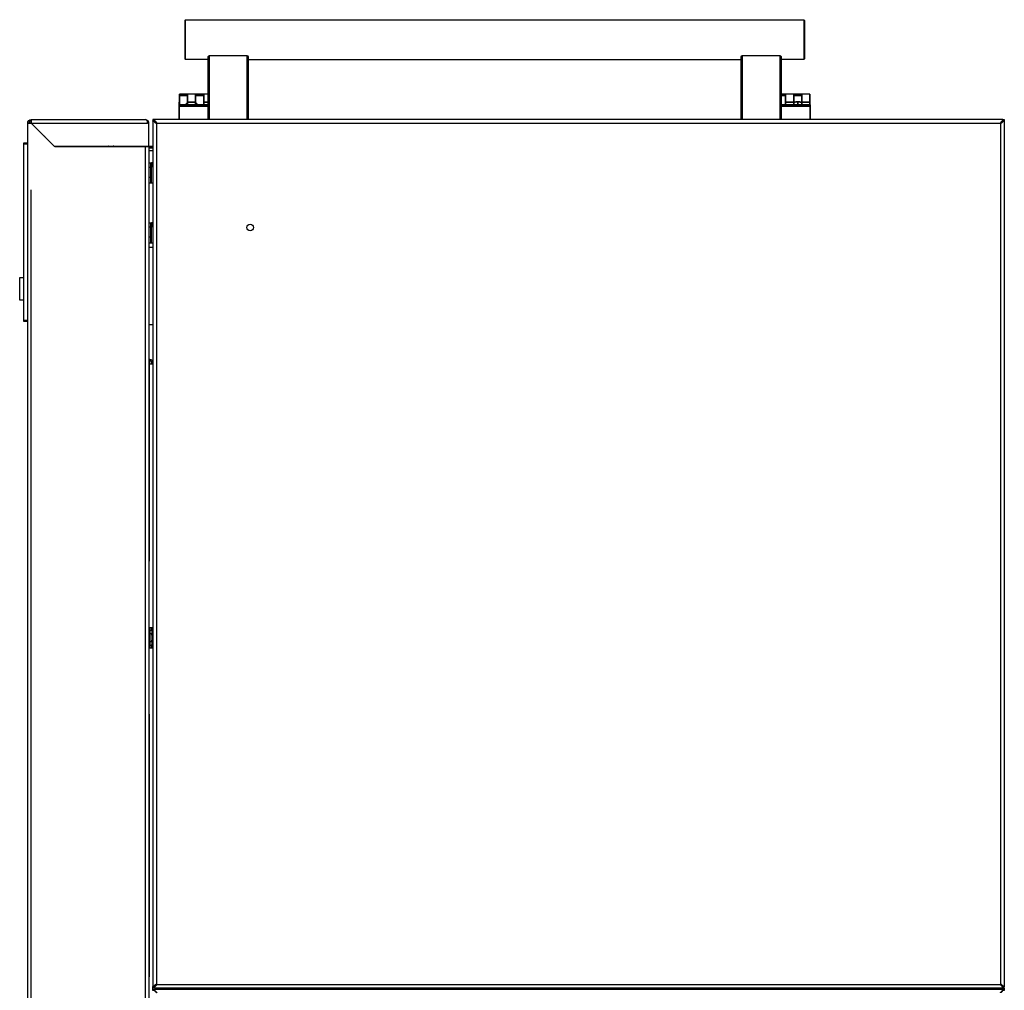
# Model space of a CAD drawing. Extents: x 104272 to 109550, y -9024 to 614.
# Drawn here: x 104272 to 105011, y -115 to 614 of the extents above; entities that cross this region are included whole.
import ezdxf

# ---------------------------------------------------------------- set-up
doc = ezdxf.new("R2010")
doc.units = 0
doc.header["$LTSCALE"] = 625
doc.header["$MEASUREMENT"] = 0
doc.layers.add('1', color=7, linetype='CONTINUOUS')

msp = doc.modelspace()

# ---------------------------------------------------------------- linework, layer by layer
at = {"layer": '1', "color": 2, "linetype": 'Continuous'}
for points in [[(104413.74, 584.1), (104396.74, 584.1), (104396.74, 585.25), (104396.74, 588.5), (104396.74, 593.36), (104396.74, 599.1), (104396.74, 604.84), (104396.74, 609.71), (104396.74, 612.96), (104396.74, 614.1), (104396.24, 613.6), (104396.24, 612.5), (104396.24, 609.36), (104396.24, 604.65), (104396.24, 599.1), (104396.24, 593.56), (104396.24, 588.85), (104396.24, 585.71), (104396.24, 584.6), (104396.74, 584.1)], [(104396.74, 614.1), (104860.74, 614.1), (104860.74, 612.96), (104860.74, 609.71), (104860.74, 604.84), (104860.74, 599.1), (104860.74, 593.36), (104860.74, 588.5), (104860.74, 585.25), (104860.74, 584.1), (104843.74, 584.1)], [(104860.74, 614.1), (104861.24, 613.6), (104861.24, 612.5), (104861.24, 609.36), (104861.24, 604.65), (104861.24, 599.1), (104861.24, 593.56), (104861.24, 588.85), (104861.24, 585.71), (104861.24, 584.6), (104860.74, 584.1)], [(104414.74, 539.1), (104414.74, 587.1)], [(104442.74, 587.1), (104442.74, 539.1)], [(104443.74, 584.1), (104813.74, 584.1)], [(104814.74, 539.1), (104814.74, 587.1)], [(104842.74, 587.1), (104842.74, 539.1)], [(104413.74, 558.1), (104410.39, 558.1), (104404.29, 558.1), (104398.19, 558.1), (104392.09, 558.1)], [(104865.39, 558.1), (104859.29, 558.1), (104853.19, 558.1), (104847.09, 558.1), (104843.74, 558.1)], [(104865.39, 550.24), (104865.39, 551.16), (104865.39, 552.1), (104865.39, 556.35), (104865.39, 558.1), (104865.39, 558.08), (104865.39, 558.02), (104865.39, 557.94), (104865.39, 557.84), (104865.39, 557.72), (104865.39, 557.57), (104865.39, 557.44), (104865.39, 557.3), (104865.39, 557.02), (104865.39, 556.71), (104865.39, 556.46), (104865.39, 556.19), (104865.39, 555.9), (104865.39, 555.59), (104865.39, 555.35), (104865.39, 555.1), (104865.39, 554.7), (104865.39, 554.29), (104865.39, 553.98), (104865.39, 553.66), (104865.39, 553.28), (104865.39, 552.89), (104865.39, 552.7), (104865.39, 552.5), (104865.39, 552.3), (104865.39, 552.1), (104865.39, 552), (104865.39, 551.9), (104865.39, 551.8), (104865.39, 551.7), (104865.39, 551.51), (104865.39, 551.31), (104865.39, 550.93), (104865.39, 550.55), (104865.39, 550.27)], [(104392.09, 554.1), (104391.99, 554.1), (104391.99, 553.52), (104391.99, 552.1), (104392.09, 552.1), (104391.99, 552.1)], [(104391.99, 550.1), (104391.99, 550.1), (104391.99, 550.09), (104391.99, 550.09), (104391.99, 550.06), (104391.99, 550.03), (104391.99, 550), (104391.99, 549.95), (104391.99, 549.93), (104391.99, 549.9), (104391.99, 549.86), (104391.99, 549.81), (104391.99, 549.75), (104391.99, 549.68), (104391.99, 549.64), (104391.99, 549.6), (104391.99, 549.54), (104391.99, 549.49), (104391.99, 549.4), (104391.99, 549.3), (104391.99, 549.26), (104391.99, 549.21), (104391.99, 549.18), (104391.99, 549.16), (104391.99, 549.14), (104391.99, 549.13), (104391.99, 549.12), (104391.99, 549.1), (104391.99, 549.81), (104391.99, 550.1), (104391.99, 550.12), (104391.99, 550.14), (104391.99, 550.17), (104391.99, 550.22), (104391.99, 550.3), (104391.99, 550.39), (104391.99, 550.49), (104391.99, 550.59), (104391.99, 550.69), (104391.99, 550.79), (104391.99, 550.89), (104391.99, 550.96), (104391.99, 551.04), (104391.99, 551.19), (104391.99, 551.34), (104391.99, 551.52), (104391.99, 551.7), (104391.99, 551.8), (104391.99, 551.9), (104391.99, 551.94), (104391.99, 551.98), (104391.99, 552.04), (104391.99, 552.1), (104391.99, 550.69), (104391.99, 550.1), (104413.74, 550.1), (104391.99, 550.1)], [(104280.86, 536.5), (104368.14, 536.5)], [(104281.51, 535.85), (104281.42, 535.85), (104281.33, 535.85)], [(104281.84, 535.33), (104281.84, 535.52)], [(104373.34, 539.1), (104372.24, 539.1), (104372.24, 538.1), (104373.34, 538.1)], [(104372.71, 538), (104372.36, 538), (104372.24, 538), (104372.24, 538.05), (104372.24, 538.1)], [(104372.24, 538), (104372.24, -111.79), (104372.36, -111.79), (104372.71, -111.79)], [(104373.24, 538.1), (104373.24, 538.05), (104373.24, 538)], [(105010.14, 538.63), (105010.14, 538.98), (105010.14, 539.1), (104373.34, 539.1), (104373.34, 538.98), (104373.34, 538.63)], [(104374.69, 536.33), (104374.65, 536.33), (104374.6, 536.33)], [(104375.02, 536.33), (104374.84, 536.5)], [(104374.84, 536.5), (104375.01, 536.33)], [(104374.84, 536.25), (104374.84, -110.04)], [(104375.02, 536.65), (104375.02, 536.7), (104375.02, 536.74)], [(104375.09, 536.5), (105008.39, 536.5)], [(105008.46, 536.65), (105008.46, 536.7), (105008.46, 536.74)], [(105008.63, 536.5), (105008.46, 536.33)], [(105008.46, 536.33), (105008.64, 536.5)], [(105010.24, 538), (105010.19, 538.05), (105010.14, 538.1), (105009.98, 537.93), (105009.83, 537.77), (105009.61, 537.41), (105009.35, 537.05), (105009.08, 536.69), (105008.78, 536.33), (105008.72, 536.27), (105008.64, 536.25), (105008.76, 536.27), (105008.87, 536.33), (105009.43, 536.75), (105009.94, 537.17), (105010.18, 537.38), (105010.4, 537.58), (105010.59, 537.79), (105010.77, 538), (105010.5, 538), (105010.24, 538), (105010.24, 538.05), (105010.24, 538.1)], [(105008.64, -110.04), (105008.64, 536.25)], [(105008.78, 536.33), (105008.83, 536.33), (105008.87, 536.33)], [(105010.14, 539.1), (105011.24, 539.1), (105011.24, 538.1), (105010.14, 538.1)], [(105011.11, 538.02), (105011.24, 538.1), (105011.24, 538.05), (105011.24, 538), (105011.12, 538), (105010.77, 538)], [(105011.24, 538), (105011.24, -111.79), (105011.12, -111.79), (105010.77, -111.79)], [(104290.76, 526.6), (104290.58, 526.6)], [(104291.24, 526.12), (104291.24, 525.94)], [(104278.24, 387.6), (104275.24, 387.6), (104275.24, 387.9), (104275.24, 388.6), (104275.24, 520.6), (104275.24, 521.31), (104275.24, 521.6), (104278.24, 521.6)], [(104278.24, 520.6), (104275.24, 520.6)], [(104313.24, 519), (104313.24, 519.1)], [(104352.24, 519), (104352.24, 519.1)], [(104359.24, 519.1), (104359.24, 519)], [(104366.64, -984.04), (104366.64, 519)], [(104369.24, 518.84), (104369.88, 518.08)], [(104369.24, 506.6), (104370.74, 506.6), (104370.93, 506.64), (104371.03, 506.65), (104371.1, 506.65), (104371.15, 506.65), (104371.18, 506.65), (104371.23, 506.65), (104371.24, 506.63), (104371.24, 505.84), (104371.24, 504.07), (104371.23, 503.86), (104371.18, 503.64), (104371.15, 503.53), (104371.1, 503.42), (104371.03, 503.32), (104370.93, 503.23)], [(104370.93, 495.7), (104371.03, 495.79), (104371.1, 495.9), (104371.15, 496.02), (104371.18, 496.14), (104371.23, 496.4), (104371.24, 496.67), (104371.24, 499.52), (104371.24, 502.31), (104371.23, 502.57), (104371.18, 502.81), (104371.15, 502.93), (104371.1, 503.04), (104371.03, 503.15), (104370.93, 503.23), (104370.74, 503.21), (104369.24, 503.21)], [(104370.74, 491.61), (104370.74, 495.72), (104370.74, 503.21), (104370.74, 506.6)], [(104372.24, 506.65), (104371.16, 506.65)], [(104370.93, 491.57), (104371.03, 491.57), (104371.1, 491.58), (104371.15, 491.59), (104371.18, 491.61), (104371.23, 491.65), (104371.24, 491.7), (104371.24, 492.78), (104371.24, 494.79), (104371.23, 495.03), (104371.18, 495.26), (104371.15, 495.38), (104371.1, 495.49), (104371.03, 495.6), (104370.93, 495.7), (104370.74, 495.72), (104369.24, 495.72)], [(104369.24, 491.61), (104370.74, 491.61), (104370.93, 491.57), (104371.03, 491.56), (104371.1, 491.56), (104371.16, 491.55)], [(104371.16, 491.55), (104372.24, 491.55)], [(104366.39, -984.29), (104280.84, -984.29), (104280.84, 486.33)], [(104369.24, 461.6), (104370.74, 461.6), (104370.93, 461.64), (104371.03, 461.65), (104371.1, 461.65), (104371.15, 461.65), (104371.18, 461.65), (104371.23, 461.65), (104371.24, 461.63), (104371.24, 460.84), (104371.24, 459.07), (104371.23, 458.86), (104371.18, 458.64), (104371.15, 458.53), (104371.1, 458.42), (104371.03, 458.32), (104370.93, 458.23)], [(104370.93, 450.7), (104371.03, 450.79), (104371.1, 450.9), (104371.15, 451.02), (104371.18, 451.14), (104371.23, 451.4), (104371.24, 451.67), (104371.24, 454.52), (104371.24, 457.32), (104371.23, 457.57), (104371.18, 457.81), (104371.15, 457.93), (104371.1, 458.04), (104371.03, 458.15), (104370.93, 458.23), (104370.74, 458.21), (104369.24, 458.21)], [(104370.74, 446.61), (104370.74, 450.72), (104370.74, 458.21), (104370.74, 461.6)], [(104372.24, 461.65), (104371.16, 461.65)], [(104370.93, 446.57), (104371.03, 446.57), (104371.1, 446.58), (104371.15, 446.59), (104371.18, 446.61), (104371.23, 446.65), (104371.24, 446.7), (104371.24, 447.78), (104371.24, 449.79), (104371.23, 450.03), (104371.18, 450.26), (104371.15, 450.38), (104371.1, 450.49), (104371.03, 450.6), (104370.93, 450.7), (104370.74, 450.72), (104369.24, 450.72)], [(104369.24, 446.61), (104370.74, 446.61), (104370.93, 446.57), (104371.03, 446.56), (104371.1, 446.56), (104371.16, 446.56)], [(104371.16, 446.55), (104372.24, 446.55)], [(104372.24, 443.1), (104371.43, 443.1), (104369.24, 443.1)], [(104275.24, 403.6), (104272.24, 403.6), (104272.24, 420.6), (104275.24, 420.6)], [(104275.24, 388.6), (104278.24, 388.6)], [(104372.24, 385.1), (104371.43, 385.1), (104369.24, 385.1)], [(104369.24, 359.11), (104369.64, 359.11)], [(104369.24, 358.11), (104369.64, 358.11)], [(104372.24, 355.4), (104371.48, 355.4), (104369.64, 355.4), (104369.64, 357.24), (104369.64, 358), (104369.24, 358)], [(104369.64, 207.61), (104369.64, 355.4), (104369.24, 355.4)], [(104371.24, 355.4), (104371.24, 356.51)], [(104372.24, 157.61), (104371.48, 157.61), (104369.64, 157.61), (104369.64, 142.61), (104371.48, 142.61), (104372.24, 142.61)], [(104370.24, 142.6), (104370.24, 157.6)], [(104370.24, 155.88), (104371.27, 155.88)], [(104371.72, 155.11), (104371.27, 155.89)], [(104372.24, 143.61), (104371.72, 143.61), (104371.72, 145.51), (104371.72, 150.11), (104371.72, 154.7), (104371.72, 156.61), (104372.24, 156.61)], [(104372.24, 150.11), (104371.72, 150.11)], [(104371.27, 144.33), (104370.24, 144.33)], [(104371.27, 144.32), (104371.72, 145.11)], [(104369.64, -104.39), (104369.64, 92.6)], [(104373.34, -112.89), (104372.24, -112.89), (104372.24, -111.89), (104373.34, -111.89), (104373.34, -112.16), (104373.34, -112.42), (104373.76, -112.05), (104374.18, -111.6), (104374.6, -111.08), (104375.02, -110.53), (104375.07, -110.42), (104375.09, -110.29), (104375.09, -110.32), (104375.08, -110.35), (104375.07, -110.37), (104375.05, -110.4), (104375.04, -110.42), (104375.02, -110.44), (104374.74, -110.66), (104374.47, -110.88), (104374.19, -111.08), (104373.92, -111.27), (104373.63, -111.59), (104373.34, -111.89)], [(104374.69, -110.12), (104374.65, -110.12), (104374.6, -110.12)], [(104374.84, -110.58), (104374.84, -110.04)], [(104375.02, -110.44), (104375.02, -110.48), (104375.02, -110.53)], [(104375.09, -110.29), (105008.39, -110.29)], [(105008.46, -110.44), (105008.46, -110.48), (105008.46, -110.53)], [(105008.64, -110.04), (105008.64, -110.57)], [(105008.78, -110.12), (105008.83, -110.12), (105008.87, -110.12)], [(104372.24, -111.91), (104372.24, -111.82)], [(104372.24, -113.91), (104372.24, -112.91)], [(104373.34, -114.89), (104373.34, -114.63), (104373.34, -114.36), (104373.76, -114.73), (104374.18, -115.19), (104374.6, -115.7), (104375.02, -116.25), (104375.07, -116.37), (104375.09, -116.49), (104375.07, -116.41), (104375.02, -116.35), (104374.74, -116.12), (104374.47, -115.91), (104374.2, -115.7), (104373.92, -115.51), (104373.63, -115.2), (104373.34, -114.89), (104372.24, -114.89), (104372.24, -113.89), (104373.34, -113.89), (105010.14, -113.89), (105011.24, -113.89), (105011.24, -114.89), (105010.14, -114.89)], [(104373.24, -111.79), (104373.25, -111.79), (104373.27, -111.79)], [(104373.34, -112.42), (104373.34, -112.77), (104373.34, -112.89), (105010.14, -112.89), (105010.14, -112.77), (105010.14, -112.42)], [(104373.34, -113.89), (104373.34, -114.01), (104373.34, -114.36)], [(104378.44, -113.91), (104378.44, -112.91)], [(104412.24, -113.91), (104412.24, -112.9)], [(104413.84, -113.89), (104413.84, -113.17), (104413.84, -112.89)], [(104959.64, -113.89), (104959.64, -113.17), (104959.64, -112.89)], [(104961.24, -113.91), (104961.24, -112.9)], [(104995.04, -113.91), (104995.04, -112.91)], [(105001.24, -113.88), (105001.24, -112.89)], [(105003.84, -112.89), (105003.84, -113.88)], [(105009.24, -112.88), (105009.24, -113.89)], [(105010.14, -112.89), (105011.24, -112.89), (105011.24, -111.89), (105010.14, -111.89)], [(105010.14, -113.89), (105010.14, -114.01), (105010.14, -114.36)], [(105010.24, -111.79), (105010.23, -111.79), (105010.2, -111.79)], [(105011.24, -111.8), (105011.24, -111.91)], [(105011.24, -112.9), (105011.24, -113.91)]]:
    msp.add_lwpolyline(points, dxfattribs=at)
for points in [[(104413.74, 539.1), (104413.74, 586.42, -0.375984), (104414.74, 587.1), (104442.74, 587.1, -0.384014), (104443.74, 586.42), (104443.74, 539.1)], [(104813.74, 539.1), (104813.74, 586.42, -0.375905), (104814.74, 587.1), (104842.74, 587.1, -0.384014), (104843.74, 586.42), (104843.74, 539.1)], [(104278.24, -984.29), (104278.24, 536.43), (104278.24, 536.5, -0.414179), (104280.84, 539.1), (104366.39, 539.1)], [(104280.84, 538.1, 0.414278), (104279.24, 536.43), (104279.21, 536.43), (104279.18, 536.43), (104279.17, 536.43), (104279.17, 536.43), (104278.7, 536.43), (104278.24, 536.43), (104278.25, 536.43), (104278.29, 536.43), (104278.35, 536.43), (104278.43, 536.43), (104278.54, 536.43), (104278.66, 536.43), (104278.81, 536.42), (104278.98, 536.42), (104279.16, 536.42), (104279.36, 536.42), (104279.57, 536.42), (104279.8, 536.42), (104280.03, 536.42), (104280.27, 536.42), (104280.52, 536.41), (104280.77, 536.41), (104280.84, 536.34), (104297.88, 519.3, 0.199189), (104298.59, 519), (104366.64, 519), (104368.48, 519), (104369.24, 519), (104369.24, -985.79)], [(104281.47, 535.85), (104280.86, 536.5), (104297.97, 519.4, 0.198972), (104298.67, 519.1), (104369.24, 519.1), (104369.24, 536.5), (104368.14, 536.5), (104368.14, 537.29), (104368.14, 537.99), (104367.72, 538.42), (104367.3, 538.75), (104366.88, 538.98), (104366.46, 539.09), (104366.41, 539.1), (104366.39, 539.1), (104366.46, 539.1), (104366.64, 539.1), (104366.76, 539.1), (104366.88, 539.09), (104367.43, 538.98), (104367.94, 538.75), (104368.4, 538.42), (104368.77, 537.99), (104368.5, 537.81), (104368.24, 537.62), (104368.24, 536.5), (104368.14, 537.06)], [(104372.24, 518.1), (104370.19, 518.1, 0.048352), (104369.88, 518.08), (104369.68, 518.02), (104369.49, 517.95), (104369.23, 517.79)], [(104369.24, 518.93, -0.093406), (104370.19, 519.1), (104372.24, 519.1)], [(104372.24, 517.55, 0.041888), (104371.64, 517.6), (104369.24, 517.6)], [(104372.24, 515.49, 0.096085), (104371.64, 515.6), (104369.24, 515.6)], [(104371.24, 157.61), (104371.24, 157.16), (104371.24, 155.88, -0.135067), (104371.72, 154.44, -0.133461), (104371.27, 152.99)], [(104370.24, 147.22), (104371.27, 147.22, 0.071312), (104371.72, 150.11, 0.071865), (104371.27, 152.99), (104370.24, 152.99)], [(104371.27, 147.22, -0.135067), (104371.72, 145.78, -0.133328), (104371.24, 144.33), (104371.24, 143.05), (104371.24, 142.61)]]:
    msp.add_lwpolyline(points, format="xyb", dxfattribs=at)
for points in [[(104392.09, 557.3), (104392.09, 557.35), (104392.09, 557.4), (104392.09, 557.45), (104392.09, 557.49), (104392.09, 557.58), (104392.09, 557.65), (104392.09, 557.79), (104392.09, 557.9), (104392.09, 558), (104392.09, 558.07), (104392.09, 558.1), (104392.09, 557.9)], [(104398.19, 557.3), (104398.19, 557.9), (104398.19, 558.1), (104398.19, 557.9)], [(104410.39, 557.3), (104410.39, 557.9), (104410.39, 558.1), (104410.39, 557.9)], [(104410.39, 557.3), (104410.39, 550.1)], [(104847.09, 550.1), (104847.09, 557.3), (104843.74, 557.3), (104847.09, 557.3)], [(104847.09, 557.3), (104847.09, 557.9), (104847.09, 558.1), (104847.09, 557.9)], [(104859.29, 558.1), (104859.29, 557.9), (104859.29, 557.3), (104859.29, 557.9)], [(104391.99, 549.1), (104391.99, 539.1), (104391.99, 549.1), (104413.74, 549.1)], [(104398.19, 552.1), (104404.29, 552.1)], [(104413.74, 552.1), (104410.39, 552.1)], [(104843.74, 550.1), (104865.49, 550.1)], [(104865.49, 549.1), (104843.74, 549.1)], [(104847.09, 552.1), (104853.19, 552.1)], [(104856.24, 552.55), (104856.24, 550.1)], [(104859.29, 552.1), (104865.39, 552.1)], [(104865.49, 550.1), (104865.49, 550.1), (104865.49, 550.09), (104865.49, 550.09), (104865.49, 550.06), (104865.49, 550.03), (104865.49, 550), (104865.49, 549.97), (104865.49, 549.95), (104865.49, 549.92), (104865.49, 549.87), (104865.49, 549.81), (104865.49, 549.76), (104865.49, 549.71), (104865.49, 549.67), (104865.49, 549.63), (104865.49, 549.56), (104865.49, 549.49), (104865.49, 549.4), (104865.49, 549.3), (104865.49, 549.26), (104865.49, 549.21), (104865.49, 549.19), (104865.49, 549.17), (104865.49, 549.14), (104865.49, 549.1), (104865.49, 549.81)], [(104865.49, 549.1), (104865.49, 539.1)], [(104280.84, 536.48), (104280.53, 536.49), (104280.23, 536.49), (104279.95, 536.49), (104279.71, 536.49), (104279.51, 536.5), (104279.36, 536.5), (104279.27, 536.5), (104279.24, 536.5), (104279.27, 536.5), (104279.36, 536.5), (104279.51, 536.5), (104279.71, 536.49), (104279.95, 536.49), (104280.23, 536.49), (104280.53, 536.49)], [(104280.84, 539.1), (104280.84, 539.05), (104280.84, 538.91), (104280.85, 538.67), (104280.85, 538.34), (104280.85, 537.95), (104280.85, 537.5), (104280.86, 537.01), (104280.86, 536.5), (104280.86, 536.82), (104280.85, 537.12), (104280.85, 537.39), (104280.85, 537.64), (104280.85, 537.83), (104280.84, 537.98), (104280.84, 538.07), (104280.84, 538.1)], [(104373.65, 537.77), (104373.49, 537.93), (104373.34, 538.1), (104373.29, 538.05), (104373.24, 538), (104372.97, 538), (104372.71, 538), (104372.88, 537.8), (104373.08, 537.59), (104373.3, 537.38), (104373.53, 537.17), (104374.05, 536.75), (104374.6, 536.33), (104374.71, 536.27), (104374.84, 536.25), (104374.81, 536.26), (104374.79, 536.26), (104374.76, 536.27), (104374.73, 536.29), (104374.71, 536.31), (104374.69, 536.33), (104374.4, 536.69), (104374.12, 537.05), (104373.87, 537.41)], [(104373.34, 538.1), (104373.34, 538.37), (104373.34, 538.63), (104373.76, 538.26), (104374.18, 537.81), (104374.6, 537.3), (104375.02, 536.74), (104375.07, 536.63), (104375.09, 536.5), (104375.07, 536.59), (104375.02, 536.65), (104374.74, 536.88), (104374.47, 537.09), (104374.2, 537.29), (104373.92, 537.48), (104373.63, 537.8)], [(105008.46, 536.65), (105008.73, 536.87), (105009.01, 537.09), (105009.28, 537.3), (105009.55, 537.48), (105009.85, 537.8), (105010.14, 538.1), (105010.14, 538.37), (105010.14, 538.63), (105009.72, 538.26), (105009.3, 537.81), (105008.88, 537.29), (105008.46, 536.74), (105008.4, 536.63), (105008.39, 536.5), (105008.39, 536.53), (105008.39, 536.56), (105008.41, 536.58), (105008.42, 536.61), (105008.44, 536.63)], [(104369.64, 358.11), (104369.64, 359.11), (104370.15, 359.05), (104370.63, 358.91), (104371.08, 358.67), (104371.48, 358.34), (104371.8, 357.95), (104372.04, 357.5), (104372.19, 357.01), (104372.24, 356.51), (104371.24, 356.51), (104371.21, 356.82), (104371.12, 357.12), (104370.97, 357.39), (104370.77, 357.64), (104370.53, 357.84), (104370.25, 357.98), (104369.95, 358.07)], [(104373.24, -111.79), (104373.54, -111.51), (104373.86, -111.21), (104374.05, -110.94), (104374.25, -110.66), (104374.47, -110.39), (104374.69, -110.12), (104374.76, -110.06), (104374.84, -110.04), (104374.71, -110.06), (104374.6, -110.12), (104374.05, -110.54), (104373.53, -110.96), (104373.08, -111.37), (104372.71, -111.79), (104372.97, -111.79)], [(105008.46, -110.53), (105008.4, -110.42), (105008.39, -110.29), (105008.41, -110.37), (105008.46, -110.44), (105008.73, -110.66), (105009.01, -110.88), (105009.28, -111.08), (105009.55, -111.27), (105009.85, -111.59), (105010.14, -111.89), (105010.14, -112.16), (105010.14, -112.42), (105009.72, -112.05), (105009.3, -111.6), (105008.88, -111.08)], [(105009.62, -111.21), (105009.43, -110.94), (105009.22, -110.66), (105009.01, -110.39), (105008.78, -110.12), (105008.76, -110.1), (105008.74, -110.08), (105008.72, -110.06), (105008.69, -110.05), (105008.66, -110.04), (105008.64, -110.04), (105008.76, -110.06), (105008.87, -110.12), (105009.43, -110.54), (105009.94, -110.95), (105010.4, -111.37), (105010.77, -111.79), (105010.5, -111.79), (105010.24, -111.79), (105009.93, -111.51)], [(105008.46, -116.35), (105008.73, -116.12), (105009.01, -115.91), (105009.28, -115.7), (105009.55, -115.51), (105009.85, -115.2), (105010.14, -114.89), (105010.14, -114.63), (105010.14, -114.36), (105009.72, -114.73), (105009.3, -115.19), (105008.88, -115.7), (105008.46, -116.25), (105008.4, -116.37), (105008.39, -116.49), (105008.39, -116.47), (105008.39, -116.44), (105008.41, -116.41), (105008.42, -116.39), (105008.44, -116.37)]]:
    msp.add_lwpolyline(points, close=True, dxfattribs=at)
for points in [[(104396.99, 550.1), (104396.99, 550.13), (104396.99, 550.16), (104396.99, 550.19), (104396.99, 550.22), (104397, 550.28), (104397.01, 550.34), (104397.03, 550.46), (104397.07, 550.57), (104397.16, 550.8), (104397.3, 551.02), (104397.47, 551.24), (104397.68, 551.44), (104397.79, 551.54), (104397.92, 551.63), (104397.97, 551.67), (104398.02, 551.7), (104398.1, 551.76), (104398.19, 551.81), (104398.19, 550.1), (104398.19, 551.81), (104398.19, 557.3), (104392.09, 557.3), (104392.09, 550.1), (104392.09, 557.3), (104398.19, 557.3), (104398.19, 551.81, 0.252218)], [(104404.29, 551.81), (104404.29, 550.1), (104404.29, 551.81), (104404.29, 557.3), (104410.39, 557.3), (104404.29, 557.3), (104404.29, 557.9), (104404.29, 558.1), (104404.29, 557.9), (104404.29, 557.3), (104404.29, 551.81), (104404.32, 551.79), (104404.36, 551.77), (104404.39, 551.74), (104404.43, 551.72), (104404.5, 551.68), (104404.56, 551.63), (104404.68, 551.54), (104404.8, 551.44), (104405, 551.24), (104405.18, 551.02), (104405.31, 550.8), (104405.41, 550.57), (104405.44, 550.46), (104405.47, 550.34), (104405.48, 550.29), (104405.48, 550.25), (104405.49, 550.18), (104405.49, 550.1, 0.252218)], [(104853.19, 551.81), (104853.19, 550.1), (104853.19, 551.81), (104853.19, 557.3), (104853.19, 557.9), (104853.19, 558.1), (104853.19, 557.9), (104853.19, 557.3), (104859.29, 557.3), (104853.19, 557.3), (104853.19, 551.81), (104853.22, 551.83), (104853.26, 551.85), (104853.3, 551.87), (104853.34, 551.89), (104853.42, 551.94), (104853.5, 551.98), (104853.66, 552.05), (104853.84, 552.12), (104854.04, 552.2), (104854.25, 552.27), (104854.41, 552.31), (104854.58, 552.36), (104854.81, 552.41), (104855.04, 552.45), (104855.21, 552.48), (104855.39, 552.5), (104855.6, 552.52), (104855.81, 552.54), (104855.89, 552.54), (104855.98, 552.55), (104856.11, 552.55), (104856.24, 552.55), (104856.29, 552.55), (104856.34, 552.55), (104856.4, 552.55), (104856.45, 552.55), (104856.56, 552.54), (104856.66, 552.54), (104856.87, 552.52), (104857.08, 552.5), (104857.32, 552.47), (104857.55, 552.43), (104857.72, 552.4), (104857.89, 552.36), (104858.12, 552.3), (104858.33, 552.23), (104858.49, 552.18), (104858.64, 552.12), (104858.81, 552.05), (104858.97, 551.98), (104859.04, 551.94), (104859.1, 551.91), (104859.2, 551.86), (104859.29, 551.81), (104859.29, 550.1), (104859.29, 551.81), (104859.29, 557.3), (104859.29, 551.81, 0.128029), (104856.24, 552.55, 0.126992)]]:
    msp.add_lwpolyline(points, format="xyb", close=True, dxfattribs=at)
msp.add_circle((104445.24, 458.1), 2.5, dxfattribs=at)
for centre, radius, start, end in [((104366.64, 536.5), 2.6, 0.00602, 34.97369), ((104374.84, 536.5), 0.25, 270.07087, 0.01), ((105008.64, 536.5), 0.25, 180.05898, 269.94102), ((104342.15, 516.97), 3.76, 145.49144, 147.31551), ((104342.84, 516.51), 2.6, 89.98545, 105.93378), ((104366.52, 520.8), 2.75, 319.28429, 321.98326), ((104374.84, -110.29), 0.25, 0.00182, 89.99818), ((105008.64, -110.29), 0.25, 89.99, 179.92913)]:
    msp.add_arc(centre, radius, start, end, dxfattribs=at)

doc.saveas('drawing.dxf')
